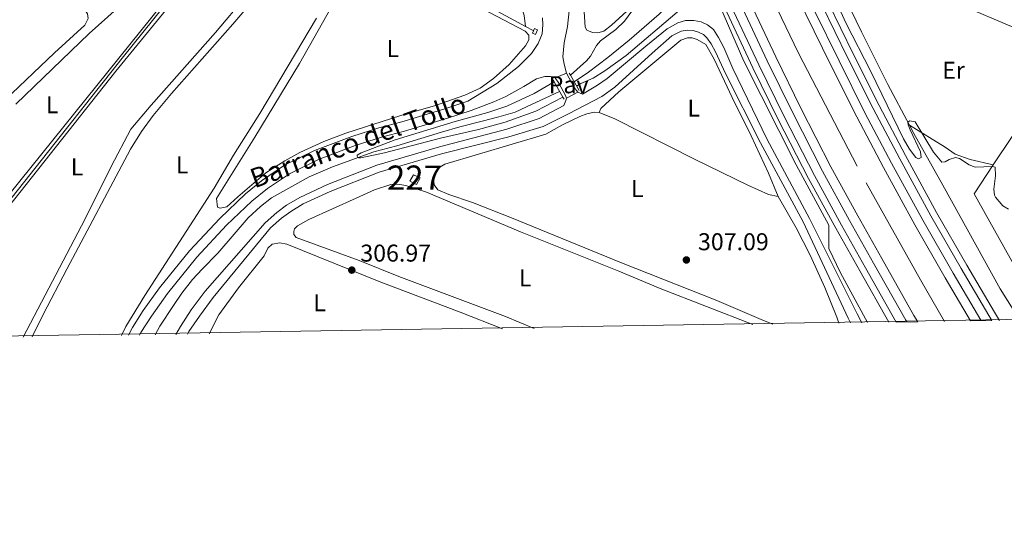
# Model space of a CAD drawing. Units: metres. Extents: x 615599 to 622581, y 4646102 to 4650844.
# Drawn here: x 620642 to 621048, y 4646102 to 4646316 of the extents above; entities that cross this region are included whole.
import ezdxf
from ezdxf.enums import TextEntityAlignment as Align

# ---------------------------------------------------------------- set-up
doc = ezdxf.new("R2010")
doc.units = ezdxf.units.M
doc.header["$MEASUREMENT"] = 0
for name, pattern in [('DGN Style 2', [87.3622, 52.41732, -34.94488]), ('DGN Style 3', [122.30708, 87.3622, -34.94488]), ('DGN Style 4', [139.86688220000002, 69.88976000000001, -34.94488, 0.0873622, -34.94488])]:
    doc.linetypes.add(name, pattern=pattern)
for name, color, linetype, lineweight in [('Nivel 11', 7, 'Continuous', 0), ('Nivel 13', 7, 'Continuous', 0), ('Nivel 15', 7, 'Continuous', 0), ('Nivel 16', 7, 'Continuous', 0), ('Nivel 20', 7, 'Continuous', 0), ('Nivel 21', 7, 'Continuous', 0), ('Nivel 23', 7, 'Continuous', 0), ('Nivel 26', 7, 'Continuous', 0), ('Nivel 36', 7, 'Continuous', 0), ('Nivel 37', 7, 'Continuous', 0), ('Nivel 41', 7, 'Continuous', 0), ('Nivel 43', 7, 'Continuous', 0), ('Nivel 48', 7, 'Continuous', 0), ('Nivel 49', 7, 'Continuous', 0), ('Nivel 5', 7, 'Continuous', 0), ('Nivel 52', 7, 'Continuous', 0), ('Nivel 54', 7, 'Continuous', 0), ('Nivel 61', 7, 'Continuous', 0), ('Nivel 7', 7, 'Continuous', 0)]:
    doc.layers.add(name, color=color, linetype=linetype, lineweight=lineweight)
doc.styles.add('Style-Arial', font='txt')
doc.styles.add('Style-Arial Narrow', font='txt')
doc.styles.add('Style-timesi', font='timesi.shx', dxfattribs={"bigfont": 'timesibig.shx'})

# ---------------------------------------------------------------- blocks, each defined once
blk = doc.blocks.new('5PATER')
at = {"layer": 'Nivel 7', "linetype": 'Continuous', "lineweight": 0}
h = blk.add_hatch(color=51, dxfattribs=at)
edge = h.paths.add_edge_path()
edge.add_ellipse((-0.0008584856986999512, -0.03967064619064331), major_axis=(-10.95721237942168, -11.10700355961717), ratio=0.9994222409660316, start_angle=0, end_angle=360)

msp = doc.modelspace()

# ---------------------------------------------------------------- linework, layer by layer
at = {"layer": 'Nivel 11', "color": 142, "linetype": 'DGN Style 3', "lineweight": 13}
msp.add_polyline3d([(620698.129999999, 4646185.719999999, 306.26), (620700.0700000003, 4646189.32, 306.16), (620705.6700000018, 4646197.82, 306.16), (620709.1999999993, 4646202.899999999, 306.16), (620713.6099999994, 4646208.449999999, 306.16), (620717.5599999987, 4646212.68, 306.16), (620724, 4646219.300000001, 306.16), (620730.7300000004, 4646227.23, 306.16), (620736.5, 4646233.879999999, 306.16), (620741.6000000015, 4646238.539999999, 306.16), (620746.0799999982, 4646242.080000002, 306.16), (620761.6099999994, 4646250.739999998, 305.63), (620771.2199999988, 4646254.960000001, 305.63), (620788.1900000013, 4646261.120000001, 305), (620797.6799999997, 4646263.510000002, 304.82), (620807.6000000015, 4646266.539999999, 304.82), (620816.0899999999, 4646269.210000001, 304.82), (620823.6799999997, 4646271.420000002, 304.82), (620832.879999999, 4646273.760000002, 304.82), (620839.7699999996, 4646275.48, 304.82), (620846.4400000013, 4646277.48, 304.64), (620853.1700000018, 4646280.609999999, 304.47), (620864.8099999987, 4646285.949999999, 304.31)], dxfattribs=at)
at = {"layer": 'Nivel 13', "color": 4, "linetype": 'Continuous', "lineweight": 0, "extrusion": (0.004758847196249586, -0.002595607629827398, 0.9999853079892699), "elevation": -8798.585179542986, "flags": 128}
msp.add_lwpolyline([(620808.2687632553, 4646324.03390982), (620842.2793775052, 4646305.483847331)], dxfattribs=at)
at = {"layer": 'Nivel 13', "color": 4, "linetype": 'Continuous', "lineweight": 0, "extrusion": (0.005035917944842524, -0.0027483604470219, 0.9999835428872349), "elevation": -9336.303483535754, "flags": 128}
msp.add_lwpolyline([(620841.3518784046, 4646304.558402158), (620844.4119403176, 4646302.888395853)], dxfattribs=at)
at = {"layer": 'Nivel 13', "color": 4, "linetype": 'Continuous', "lineweight": 0, "extrusion": (0.008145550930116445, 0.01220503404705111, 0.9998923377764004), "elevation": 62071.83750495539, "flags": 128}
msp.add_lwpolyline([(621020.3654723242, 4645844.173105706), (621051.0110540614, 4645890.08652553)], dxfattribs=at)
at = {"layer": 'Nivel 13', "color": 4, "linetype": 'Continuous', "lineweight": 0}
for points in [[(620870.8099999987, 4646289.879999999, 304.29), (620876.6600000001, 4646293.870000001, 304.29), (620884.6099999994, 4646299.920000002, 304.11), (620893.5, 4646307.07, 304.11), (620905.7600000016, 4646317.73, 303.94), (620923.8399999999, 4646334.850000001, 303.46)], [(621052.8099999987, 4646194.399999999, 306.16), (621060.6600000001, 4646198.920000002, 306.16), (621035.5100000016, 4646243.809999999, 305.63), (621043.4600000009, 4646255.719999999, 305.42)], [(620954.8299999982, 4646242.739999998, 306.7), (620962.2300000004, 4646229.75, 306.7), (620967.9899999984, 4646218.559999999, 306.7), (620974.0899999999, 4646205.190000001, 306.7), (620978.9800000004, 4646192.940000001, 306.52), (620979.8099999987, 4646190.510000002, 306.52)]]:
    msp.add_polyline3d(points, dxfattribs=at)
at = {"layer": 'Nivel 15', "color": 1, "linetype": 'Continuous', "lineweight": 0}
msp.add_polyline3d([(620803.1499999985, 4646248.940000001, 308.93), (620804.629999999, 4646251.649999999, 309.1), (620807.3299999982, 4646250.309999999, 309.1), (620805.8099999987, 4646247.640000001, 308.93), (620803.1499999985, 4646248.940000001, 308.93)], dxfattribs=at)
at = {"layer": 'Nivel 16', "color": 4, "linetype": 'DGN Style 2', "lineweight": 0}
msp.add_polyline3d([(620916.3399999999, 4646410.100000001, 306.16), (620917.3099999987, 4646407.580000002, 306.13), (620939.5, 4646352.510000002, 305.95), (620954.370000001, 4646320.030000001, 306.31), (620963.1900000013, 4646301.710000001, 306.13), (620991.0199999996, 4646248.330000002, 306.13), (621013.5199999996, 4646208.309999999, 306.49), (621023.379999999, 4646191.25, 306.49)], dxfattribs=at)
at = {"layer": 'Nivel 20', "color": 7, "linetype": 'DGN Style 2', "lineweight": 0}
for points in [[(620885.5199999996, 4646398.120000001, 311.66), (620895.3099999987, 4646386.699999999, 306.52), (620901.25, 4646388.760000002, 307.22), (620908.0100000016, 4646373.609999999, 307.22), (620921.9899999984, 4646340.66, 307.05), (620926.5, 4646331.129999999, 307.05), (620940.620000001, 4646298.489999998, 307.58), (620962.1999999993, 4646255.739999998, 307.58), (620975.7100000009, 4646230.859999999, 307.58), (620975.6499999985, 4646221.219999999, 306.69), (620980.5399999991, 4646211.210000001, 306.69), (620991.6000000015, 4646190.710000001, 306.63)], [(620977.9400000013, 4646334.16, 305.1), (620980.5199999996, 4646328.390000001, 305.1), (620989.120000001, 4646310.48, 305.28), (620999.9699999988, 4646288.760000002, 305.28), (621008.870000001, 4646272.080000002, 305.42)], [(621008.870000001, 4646272.080000002, 305.42), (621010.6799999997, 4646268.68, 305.45), (621022.7199999988, 4646247.289999999, 306.16), (621046.3099999987, 4646204.68, 306.52), (621052.3099999987, 4646195.02, 306.34)]]:
    msp.add_polyline3d(points, dxfattribs=at)
at = {"layer": 'Nivel 21', "color": 1, "linetype": 'DGN Style 2', "lineweight": 0, "elevation": 307.05, "flags": 128}
msp.add_lwpolyline([(620853.5899999999, 4646310.02), (620854.4499999993, 4646311.859999999), (620855.6499999985, 4646311.300000001), (620854.7899999991, 4646309.460000001), (620853.5899999999, 4646310.02)], dxfattribs=at)
at = {"layer": 'Nivel 21', "color": 7, "linetype": 'Continuous', "lineweight": 13, "extrusion": (0.09596965939066661, 0.03883517996529093, 0.9946263887880228), "elevation": 240328.8351402278, "flags": 128}
msp.add_lwpolyline([(4074122.858840004, -2305918.699034158), (4074122.858840004, -2305923.818350513)], dxfattribs=at)
at = {"layer": 'Nivel 21', "color": 7, "linetype": 'Continuous', "lineweight": 13, "elevation": 306.38, "flags": 128}
msp.add_lwpolyline([(620872.3000000007, 4646285.609999999), (620870.8200000003, 4646287.559999999), (620867.6700000018, 4646293.460000001)], dxfattribs=at)
at = {"layer": 'Nivel 21', "color": 1, "linetype": 'Continuous', "lineweight": 0, "extrusion": (-0.01917729972605267, 0.03413559351237376, 0.9992332022259746), "elevation": 147003.4168712732, "flags": 128}
msp.add_lwpolyline([(-2817032.725003645, -3743825.679451764), (-2817032.725003645, -3743826.701068131)], dxfattribs=at)
at = {"layer": 'Nivel 21', "color": 1, "linetype": 'Continuous', "lineweight": 0, "extrusion": (-0.02105639612149486, 0.03726272347343192, 0.9990836389520735), "elevation": 160366.2588642724, "flags": 128}
msp.add_lwpolyline([(-2826356.497482501, -3736234.947930343), (-2826356.497482497, -3736242.190837217)], dxfattribs=at)
at = {"layer": 'Nivel 21', "color": 7, "linetype": 'DGN Style 3', "lineweight": 0, "elevation": 306.91, "flags": 128}
msp.add_lwpolyline([(620855.2899999991, 4646291.129999999), (620858.6600000001, 4646292.109999999), (620861.0399999991, 4646292.120000001), (620862.9499999993, 4646291.550000001)], dxfattribs=at)
at = {"layer": 'Nivel 21', "color": 1, "linetype": 'Continuous', "lineweight": 0, "elevation": 306.78, "flags": 128}
for points in [[(620862.2699999996, 4646290.539999999), (620862.5899999999, 4646289.949999999)], [(620862.5899999999, 4646289.949999999), (620866.0899999999, 4646283.640000001)], [(620866.0899999999, 4646283.640000001), (620866.6000000015, 4646282.710000001)]]:
    msp.add_lwpolyline(points, dxfattribs=at)
at = {"layer": 'Nivel 21', "color": 7, "linetype": 'Continuous', "lineweight": 13, "extrusion": (0.05856089740545267, 0.0302129470690552, 0.9978265375928177), "elevation": 177042.534359418, "flags": 128}
msp.add_lwpolyline([(3844461.928757651, -2676227.28229633), (3844461.928757651, -2676232.593746223)], dxfattribs=at)
at = {"layer": 'Nivel 21', "color": 7, "linetype": 'Continuous', "lineweight": 0, "elevation": 306.38, "flags": 128}
msp.add_lwpolyline([(620874.2100000009, 4646284.859999999), (620872.3000000007, 4646285.609999999)], dxfattribs=at)
at = {"layer": 'Nivel 21', "color": 7, "linetype": 'Continuous', "lineweight": 13}
for points in [[(620932.2899999991, 4646416.289999999, 306.98), (620935.8500000015, 4646407.289999999, 306.91), (620944.5100000016, 4646385.649999999, 306.73), (620954.7699999996, 4646361.18, 306.73), (620963.1600000001, 4646342.399999999, 306.91), (620973.1099999994, 4646321.120000001, 306.91), (620983.3200000003, 4646300.18, 306.91), (620993.9800000004, 4646278.949999999, 306.91), (621004.8900000006, 4646258.239999998, 306.91), (621017.7399999984, 4646234.739999998, 307.09), (621030.1999999993, 4646213.010000002, 307.44), (621041.5700000003, 4646193.649999999, 307.62), (621042.8099999987, 4646191.580000002, 307.62)], [(620934.8399999999, 4646417.280000001, 306.98), (620938.3900000006, 4646408.300000001, 306.91), (620947.0300000012, 4646386.690000001, 306.73), (620957.2800000012, 4646362.260000002, 306.73), (620965.6400000006, 4646343.539999999, 306.91), (620975.5700000003, 4646322.300000001, 306.91), (620985.7600000016, 4646301.390000001, 306.91), (620996.3999999985, 4646280.199999999, 306.91), (621007.2899999991, 4646259.530000001, 306.91), (621020.120000001, 4646236.07, 307.09), (621032.5599999987, 4646214.379999999, 307.44), (621043.9100000001, 4646195.050000001, 307.62), (621045.9600000009, 4646191.640000001, 307.62)], [(620925.2199999988, 4646413.550000001, 306.98), (620928.8000000007, 4646404.489999998, 306.91), (620937.4899999984, 4646382.780000001, 306.73), (620947.8099999987, 4646358.16, 306.73), (620956.2600000016, 4646339.25, 306.91), (620966.2600000016, 4646317.850000001, 306.91), (620976.5199999996, 4646296.82, 306.91), (620987.2300000004, 4646275.48, 306.91), (620998.1999999993, 4646254.649999999, 306.91), (621011.120000001, 4646231.030000001, 307.09), (621023.629999999, 4646209.210000001, 307.44), (621034.0700000003, 4646191.440000001, 307.6)], [(620907.4299999997, 4646406.640000001, 308.1), (620907.620000001, 4646406.140000001, 308.1), (620915.8000000007, 4646385.890000001, 307.66), (620922.4699999988, 4646369.66, 307.66), (620932.6700000018, 4646345.98, 307.66), (620941.2300000004, 4646327.059999999, 307.66), (620953.8299999982, 4646300.199999999, 307.66), (620964.2100000009, 4646279.080000002, 307.66), (620976.5500000007, 4646254.940000001, 307.66), (620987.6400000006, 4646234.670000002, 307.66), (620997.5100000016, 4646217.120000001, 308.1), (621010.7199999988, 4646193.710000001, 308.1), (621012.3099999987, 4646191.059999999, 308.15)], [(620897.7100000009, 4646402.859999999, 308.1), (620898.0199999996, 4646402.059999999, 308.1), (620906.1400000006, 4646381.949999999, 307.66), (620912.8599999994, 4646365.620000001, 307.66), (620923.129999999, 4646341.77, 307.66), (620931.7600000016, 4646322.699999999, 307.66), (620944.4299999997, 4646295.690000001, 307.66), (620954.879999999, 4646274.41, 307.66), (620967.3299999982, 4646250.059999999, 307.66), (620978.5199999996, 4646229.609999999, 307.66), (620988.4200000018, 4646212, 308.1), (621000.3599999994, 4646190.859999999, 308.1)], [(620900.2600000016, 4646403.850000001, 308.1), (620900.4600000009, 4646403.330000002, 308.1), (620908.6600000001, 4646382.98, 307.66), (620915.370000001, 4646366.68, 307.66), (620925.620000001, 4646342.870000001, 307.66), (620934.2399999984, 4646323.84, 307.66), (620946.8900000006, 4646296.870000001, 307.66), (620957.3200000003, 4646275.629999999, 307.66), (620969.7399999984, 4646251.34, 307.66), (620980.9100000001, 4646230.93, 307.66), (620990.8000000007, 4646213.34, 308.1), (621003.4600000009, 4646190.91, 308.1)], [(620862.9499999993, 4646291.550000001, 306.91), (620864.5100000016, 4646289.34, 306.91), (620867.120000001, 4646284.510000002, 306.91), (620867.5899999999, 4646283.18, 306.73)]]:
    msp.add_polyline3d(points, dxfattribs=at)
at = {"layer": 'Nivel 21', "color": 7, "linetype": 'Continuous', "lineweight": 0}
for points in [[(620867.6700000018, 4646293.460000001, 306.38), (620866.6000000015, 4646297.129999999, 306.56), (620866.1000000015, 4646300.18, 306.56), (620866.7300000004, 4646306, 306.91), (620867.9800000004, 4646312.739999998, 307.04), (620868.6799999997, 4646319.170000002, 307.21), (620869.120000001, 4646328.580000002, 307.44), (620868.870000001, 4646333.550000001, 307.92), (620868.4899999984, 4646336.02, 308.1)], [(620711.4800000004, 4646185.940000001, 308.37), (620712.0599999987, 4646187.039999999, 308.38), (620716.5, 4646193.34, 308.25), (620722.0300000012, 4646201.02, 307.98), (620745.7199999988, 4646229.739999998, 307.54), (620750.1999999993, 4646233.719999999, 307.54), (620754.0100000016, 4646236.5, 307.69), (620759.1799999997, 4646239.59, 307.74), (620770.3299999982, 4646244.760000002, 307.54), (620790.4200000018, 4646252.640000001, 307.4), (620816.1900000013, 4646260.199999999, 307.01), (620843.879999999, 4646267.219999999, 306.55), (620857.9600000009, 4646271.550000001, 306.47), (620868.4899999984, 4646276.800000001, 306.47), (620882.1799999997, 4646283.91, 306.3), (620887.5599999987, 4646287.719999999, 306.3), (620902.8900000006, 4646301.699999999, 305.78), (620911.0700000003, 4646308.800000001, 305.94), (620914.8000000007, 4646310.800000001, 305.76), (620917.3299999982, 4646311.210000001, 305.76), (620919.7899999991, 4646311.100000001, 305.76), (620922.0300000012, 4646310.43, 305.76), (620924.0199999996, 4646309.460000001, 305.76), (620925.5, 4646307.989999998, 305.76), (620927.2800000012, 4646305.530000001, 305.94), (620928.9800000004, 4646302.210000001, 305.94), (620933.0700000003, 4646293.379999999, 306.12), (620947.5199999996, 4646264.780000001, 306.3), (620965.0700000003, 4646232.219999999, 306.64), (620983.6999999993, 4646192.57, 306.67), (620984.6499999985, 4646190.59, 306.65)], [(620691.7199999988, 4646185.609999999, 308.06), (620692.2600000016, 4646186.649999999, 308.04), (620696.620000001, 4646193.41, 307.97), (620703.1999999993, 4646202.690000001, 307.8), (620715.3500000015, 4646217.629999999, 307.62), (620727.6099999994, 4646230.859999999, 307.62), (620738, 4646240.780000001, 307.5), (620744.3900000006, 4646245.940000001, 307.44), (620753.4699999988, 4646252.050000001, 307.44), (620765.4299999997, 4646257.93, 307.14), (620780.5799999982, 4646263.629999999, 306.96), (620791.379999999, 4646267.149999999, 306.91), (620800.8399999999, 4646269.580000002, 306.91), (620818.6600000001, 4646274.969999999, 306.91), (620828.3599999994, 4646278.140000001, 307.09), (620837.7300000004, 4646281.620000001, 307.09), (620842.6999999993, 4646283.890000001, 306.94), (620850.0899999999, 4646287.989999998, 306.91), (620855.2899999991, 4646291.129999999, 306.91)]]:
    msp.add_polyline3d(points, dxfattribs=at)
at = {"layer": 'Nivel 21', "color": 7, "linetype": 'DGN Style 3', "lineweight": 0}
for points in [[(620857.6999999993, 4646316.260000002, 307.11), (620857.8599999994, 4646313.390000001, 306.94), (620857.620000001, 4646309.66, 306.94), (620855.9699999988, 4646305.73, 306.94), (620853.1799999997, 4646301.580000002, 306.94), (620847.7899999991, 4646296.25, 306.76), (620838.9899999984, 4646289.170000002, 306.76), (620827.0300000012, 4646281.940000001, 307.09), (620817.4499999993, 4646278.809999999, 306.91), (620799.75, 4646273.460000001, 306.91), (620790.2600000016, 4646271.02, 306.91), (620779.2399999984, 4646267.43, 306.96), (620763.8299999982, 4646261.629999999, 307.14), (620751.4499999993, 4646255.539999999, 307.44), (620741.9899999984, 4646249.18, 307.44), (620735.3399999999, 4646243.800000001, 307.5), (620724.7399999984, 4646233.68, 307.62), (620712.3099999987, 4646220.27, 307.62), (620699.9899999984, 4646205.120000001, 307.8), (620693.2800000012, 4646195.66, 307.97), (620688.7800000012, 4646188.68, 308.04), (620687.129999999, 4646185.530000001, 308.12)], [(620874.2100000009, 4646284.859999999, 306.38), (620880.3999999985, 4646288.57, 306.3), (620884.4200000018, 4646291.34, 306.3), (620900.3000000007, 4646304.559999999, 305.78), (620909.0599999987, 4646311.77, 305.94), (620913.4600000009, 4646314.219999999, 305.76), (620916.7199999988, 4646315.239999998, 305.76), (620920.0300000012, 4646315.219999999, 305.76), (620923.1700000018, 4646314.57, 305.76), (620925.7600000016, 4646313.34, 305.76), (620928.129999999, 4646311.41, 305.76), (620930.3099999987, 4646308.239999998, 305.94), (620932.5, 4646304.109999999, 305.94), (620936.1700000018, 4646295.420000002, 306.12), (620950.2399999984, 4646266.170000002, 306.3), (620967.7800000012, 4646233.629999999, 306.64), (620987.4200000018, 4646194.41, 306.67), (620989.3599999994, 4646190.670000002, 306.62)], [(620867.5899999999, 4646283.18, 306.73), (620867.4200000018, 4646282.239999998, 306.73), (620866.4800000004, 4646280.23, 306.47), (620856.3200000003, 4646274.760000002, 306.47), (620843.0100000016, 4646270.370000001, 306.55), (620815.370000001, 4646263.149999999, 307.01), (620789.4299999997, 4646255.539999999, 307.4), (620769.129999999, 4646247.580000002, 307.54), (620757.75, 4646242.289999999, 307.74), (620752.3200000003, 4646239.050000001, 307.69), (620748.2800000012, 4646236.100000001, 307.54), (620743.5500000007, 4646231.899999999, 307.54), (620718.7899999991, 4646203.739999998, 307.98), (620712.9499999993, 4646196.02, 308.25), (620708.6000000015, 4646189.149999999, 308.38), (620706.7300000004, 4646185.859999999, 308.34)]]:
    msp.add_polyline3d(points, dxfattribs=at)
at = {"layer": 'Nivel 23', "color": 7, "linetype": 'DGN Style 4', "lineweight": 0}
for points in [[(620928.7600000016, 4646414.920000002, 306.98), (620932.3299999982, 4646405.890000001, 306.91), (620941, 4646384.219999999, 306.73), (620951.2899999991, 4646359.670000002, 306.73), (620959.7100000009, 4646340.82, 306.91), (620969.6900000013, 4646319.489999998, 306.91), (620979.9200000018, 4646298.5, 306.91), (620990.6000000015, 4646277.210000001, 306.91), (621001.5399999991, 4646256.449999999, 306.91), (621014.4299999997, 4646232.879999999, 307.09), (621026.9100000001, 4646211.109999999, 307.44), (621038.3099999987, 4646191.719999999, 307.62), (621038.4299999997, 4646191.510000002, 307.62)], [(620903.8399999999, 4646405.239999998, 310.06), (620904.1400000006, 4646404.48, 308.09), (620912.2300000004, 4646384.440000001, 307.66), (620918.9200000018, 4646368.170000002, 307.66), (620929.1499999985, 4646344.420000002, 307.66), (620937.7300000004, 4646325.449999999, 307.66), (620950.3599999994, 4646298.530000001, 307.66), (620960.7699999996, 4646277.359999999, 307.66), (620973.1499999985, 4646253.140000001, 307.66), (620984.2800000012, 4646232.800000001, 307.66), (620994.1600000001, 4646215.23, 308.1), (621007.3999999985, 4646191.780000001, 308.1), (621007.8599999994, 4646190.989999998, 308.11)]]:
    msp.add_polyline3d(points, dxfattribs=at)
at = {"layer": 'Nivel 36', "color": 92, "linetype": 'Continuous', "lineweight": 0}
for points in [[(620652.3200000003, 4646407.27, 311.23), (620653.7300000004, 4646409.969999999, 311.23), (620655.7100000009, 4646411.899999999, 311.06), (620657.7399999984, 4646412.600000001, 311.06), (620661.6900000013, 4646412.52, 311.06), (620665.8099999987, 4646411.32, 311.06), (620720.379999999, 4646381.98, 310.88), (620733.4299999997, 4646373.780000001, 311.06), (620735.4400000013, 4646371.43, 311.06), (620735.6600000001, 4646369.609999999, 311.06), (620734.9899999984, 4646367.370000001, 311.06), (620730.4299999997, 4646359.18, 311.06), (620701.2899999991, 4646322.140000001, 311.06), (620624.1499999985, 4646226.440000001, 311.23)], [(620640.7199999988, 4646280.690000001, 311.23), (620670.9200000018, 4646309.879999999, 311.06), (620690.2199999988, 4646327.059999999, 311.23), (620691.7899999991, 4646329.289999999, 311.23), (620691.7300000004, 4646330.809999999, 311.23), (620690.870000001, 4646333.260000002, 311.23), (620684.1700000018, 4646340.260000002, 311.23), (620667.8200000003, 4646356.149999999, 311.23), (620658.4200000018, 4646366.75, 311.23), (620655.5100000016, 4646371.580000002, 311.23), (620652.5799999982, 4646377.68, 311.06), (620650.0599999987, 4646383.920000002, 311.06), (620648.5300000012, 4646388.850000001, 311.06), (620647.7899999991, 4646393.16, 311.06), (620648.6799999997, 4646398.010000002, 311.06), (620652.3200000003, 4646407.27, 311.23)], [(620836.8299999982, 4646377.370000001, 307.33), (620837.0799999982, 4646371.34, 307.33), (620839.5399999991, 4646357.239999998, 307.33), (620842.879999999, 4646341.949999999, 307.33), (620850.2100000009, 4646317.280000001, 307.15), (620850.7699999996, 4646312.670000002, 306.89)], [(620630.2800000012, 4646229.18, 310.52), (620654.9499999993, 4646260.080000002, 310.17), (620681.9699999988, 4646294.32, 310.17), (620717.8900000006, 4646338.350000001, 310.17), (620732.1999999993, 4646357.940000001, 310.17), (620737.9600000009, 4646365.52, 310.17), (620740.6000000015, 4646367.830000002, 310.17), (620742.5300000012, 4646368.5, 310.17), (620745.0599999987, 4646368.239999998, 310.17), (620757.0799999982, 4646361.850000001, 309.99), (620759.8599999994, 4646359.989999998, 309.81), (620760.8200000003, 4646358.300000001, 309.81), (620760.8299999982, 4646355.539999999, 309.81), (620760.2399999984, 4646353.219999999, 309.81), (620758.3500000015, 4646350.140000001, 309.64), (620735.5300000012, 4646325.16, 309.64), (620723, 4646310.210000001, 309.64), (620696.5700000003, 4646280.300000001, 309.64), (620688.2100000009, 4646270.370000001, 309.64), (620680.0500000007, 4646255.010000002, 309.64), (620669.2699999996, 4646233.5, 309.99), (620643.7399999984, 4646184.789999999, 310.14)], [(620977.9400000013, 4646334.16, 305.1), (620981.1099999994, 4646338.010000002, 305.1), (620985.9200000018, 4646339.84, 304.92), (620993.4499999993, 4646339.18, 304.74), (621007.5199999996, 4646333.050000001, 305.1), (621035.6999999993, 4646319.170000002, 305.1), (621071.6900000013, 4646303.940000001, 304.92), (621074.1000000015, 4646301.629999999, 304.61)], [(620647.3500000015, 4646328.82, 312.3), (620651.75, 4646332.879999999, 312.3), (620653.4899999984, 4646333.580000002, 312.3), (620655.2399999984, 4646333.379999999, 312.3), (620657.120000001, 4646332.109999999, 312.3), (620668.2100000009, 4646320.899999999, 312.12), (620670.3500000015, 4646317.879999999, 312.12), (620670.6000000015, 4646315.949999999, 312.12), (620669.2300000004, 4646313.32, 312.12), (620656.6900000013, 4646301.800000001, 312.12), (620615.6600000001, 4646262.899999999, 312.12), (620587.379999999, 4646235, 312.12), (620564.4200000018, 4646211.280000001, 312.3), (620561.9400000013, 4646210.609999999, 312.3), (620558.120000001, 4646212.07, 312.3), (620547.2899999991, 4646220.870000001, 312.48), (620546.3599999994, 4646222.899999999, 312.48), (620546.3500000015, 4646223.640000001, 312.48), (620547.5599999987, 4646227.350000001, 312.48), (620570.5599999987, 4646250.210000001, 312.48), (620613.4400000013, 4646293.940000001, 312.12), (620647.3500000015, 4646328.82, 312.3)], [(620908.2399999984, 4646333.640000001, 305.91), (620886.1600000001, 4646313.25, 305.91), (620883.0399999991, 4646310.739999998, 305.91), (620880.4800000004, 4646310.140000001, 305.91), (620878.2800000012, 4646310.219999999, 305.91), (620875.9600000009, 4646311.219999999, 305.91), (620875.3399999999, 4646312.48, 305.91), (620873.8399999999, 4646335.789999999, 305.91)], [(620647.4899999984, 4646184.859999999, 308.75), (620652, 4646194.059999999, 308.75), (620661.7899999991, 4646212.800000001, 309.1), (620687.9699999988, 4646262.140000001, 309.1), (620692.5100000016, 4646269.440000001, 309.1), (620697.3099999987, 4646276.030000001, 309.1), (620704.9100000001, 4646285.120000001, 309.1), (620730.1999999993, 4646313.609999999, 309.1), (620743.9699999988, 4646329.949999999, 308.93)], [(620812.8299999982, 4646330.699999999, 307.33), (620850.5399999991, 4646310.73, 307.15), (620852.129999999, 4646309.120000001, 307.15), (620852.120000001, 4646307.18, 307.15), (620850.6700000018, 4646304.780000001, 307.15), (620844.0199999996, 4646297.039999999, 307.15), (620837.6000000015, 4646291.309999999, 307.15), (620832.0100000016, 4646287.350000001, 307.33), (620825.7600000016, 4646284.420000002, 307.33), (620813.6600000001, 4646280.120000001, 307.33), (620799.3599999994, 4646275.98, 307.33), (620776.6900000013, 4646268.800000001, 307.33), (620767.6999999993, 4646265.34, 307.33), (620757.8299999982, 4646260.859999999, 307.33), (620751.5599999987, 4646257.330000002, 307.33), (620743.75, 4646252.399999999, 307.33), (620732.1799999997, 4646242.609999999, 307.51), (620727.75, 4646238.370000001, 307.51), (620725, 4646237.84, 307.51), (620723.8399999999, 4646238.300000001, 307.51), (620723.4800000004, 4646241.800000001, 307.51), (620739.2300000004, 4646267.07, 307.86), (620757.6099999994, 4646297.449999999, 307.68), (620772.9499999993, 4646324.800000001, 307.86)], [(620764.6000000015, 4646316.140000001, 308.75), (620741.3000000007, 4646276.859999999, 308.75), (620730.4100000001, 4646259.699999999, 308.75), (620722.4800000004, 4646246.059999999, 308.75), (620693.870000001, 4646201.850000001, 308.75), (620686.1099999994, 4646189.18, 308.75), (620684.3000000007, 4646185.48, 308.75)], [(620881.1099999994, 4646277.309999999, 306.7), (620881.7899999991, 4646278.989999998, 306.7), (620889.120000001, 4646285.739999998, 306.52), (620914.7199999988, 4646307.039999999, 306.34), (620917.4600000009, 4646308.050000001, 306.34), (620919.3599999994, 4646308.010000002, 306.34), (620921.4899999984, 4646307.379999999, 306.34), (620925.0300000012, 4646305.239999998, 306.16), (620928.5100000016, 4646299.300000001, 306.16), (620935.8399999999, 4646283.449999999, 306.34), (620943.7399999984, 4646267.68, 306.34), (620950.9100000001, 4646252.27, 306.16), (620954.8299999982, 4646242.739999998, 306.7)], [(620952.6600000001, 4646190.050000001, 307.13), (620948.7399999984, 4646191.59, 307.23), (620929.5, 4646199.84, 307.23), (620890.3500000015, 4646215.289999999, 307.05), (620845, 4646233.940000001, 307.05), (620828.8500000015, 4646240.190000001, 307.05), (620819.1499999985, 4646243.460000001, 306.88), (620814.620000001, 4646245.359999999, 306.88), (620813.0599999987, 4646247.530000001, 306.7), (620812.8299999982, 4646249.800000001, 306.7), (620813.0599999987, 4646251.77, 306.7), (620814.2899999991, 4646254.030000001, 306.7), (620817.5, 4646255.98, 306.7), (620859.1799999997, 4646268.379999999, 306.52), (620866, 4646272.260000002, 306.7), (620873.1700000018, 4646275.580000002, 306.7), (620875.9800000004, 4646276.739999998, 306.7), (620879.0199999996, 4646277.379999999, 306.7), (620881.1099999994, 4646277.309999999, 306.7)], [(620881.1099999994, 4646277.309999999, 306.7), (620887.5899999999, 4646274.690000001, 306.7), (620920.6600000001, 4646257.890000001, 307.05), (620942.3900000006, 4646247.41, 307.05), (620950.8999999985, 4646243.530000001, 307.05), (620954.8299999982, 4646242.739999998, 306.7)], [(621043.4600000009, 4646255.719999999, 305.42), (621033.8599999994, 4646257.879999999, 305.06), (621027.7199999988, 4646260.080000002, 305.06), (621023.6900000013, 4646263, 305.06), (621008.870000001, 4646272.080000002, 305.42)], [(620854.2699999996, 4646188.370000001, 306.97), (620842.4400000013, 4646193.260000002, 306.97), (620798.5799999982, 4646209.66, 306.97), (620782.2699999996, 4646216.25, 306.97), (620756.3200000003, 4646225.84, 306.97), (620755.2899999991, 4646227.09, 306.97), (620755.2699999996, 4646228.210000001, 306.97), (620755.5500000007, 4646229.399999999, 306.97), (620756.7600000016, 4646230.580000002, 306.97), (620761.4499999993, 4646233.18, 306.97), (620781, 4646241.949999999, 306.97), (620788.5399999991, 4646245.390000001, 306.97), (620795.1999999993, 4646247.66, 306.97), (620798.1799999997, 4646247.739999998, 306.97), (620801.3900000006, 4646247.199999999, 306.97), (620810, 4646244.399999999, 306.97), (620848.6099999994, 4646228.09, 306.97), (620889.1499999985, 4646211.960000001, 306.8), (620906.1700000018, 4646204.830000002, 306.97), (620944.370000001, 4646189.91, 306.97)], [(620720.4100000001, 4646186.100000001, 307.41), (620724.3599999994, 4646193.960000001, 307.41), (620732.4499999993, 4646205.080000002, 307.41), (620743.1400000006, 4646218.210000001, 307.59), (620744.620000001, 4646221.399999999, 307.41), (620746.370000001, 4646223.100000001, 307.41), (620749.5300000012, 4646223.600000001, 307.41), (620752.3999999985, 4646223.050000001, 307.41), (620791.120000001, 4646207.449999999, 307.59), (620823.7800000012, 4646195.07, 307.59), (620841.2600000016, 4646188.149999999, 307.5)]]:
    msp.add_polyline3d(points, dxfattribs=at)
at = {"layer": 'Nivel 49', "color": 7, "linetype": 'Continuous', "lineweight": 0, "extrusion": (-0.002287736528145165, -3.664566521056327e-05, 0.9999973824559109), "elevation": -1283.425908332651, "flags": 128}
msp.add_lwpolyline([(621041.8885635771, 4646191.536087699), (621033.1485406943, 4646191.396087699)], dxfattribs=at)
at = {"layer": 'Nivel 49', "color": 7, "linetype": 'Continuous', "lineweight": 0, "extrusion": (-0.005648004850982919, -9.572889577937151e-05, 0.9999840453113149), "elevation": -3644.110195591224, "flags": 128}
msp.add_lwpolyline([(621004.1452200674, 4646190.732442256), (620995.2950788252, 4646190.58244225)], dxfattribs=at)
at = {"layer": 'Nivel 5', "color": 30, "linetype": 'Continuous', "lineweight": 0, "flags": 128}
for points, elevation in [([(620918.8200000003, 4646338), (620915.6000000015, 4646341.890000001), (620914.3999999985, 4646344.080000002), (620913.1999999993, 4646347.559999999), (620911.5399999991, 4646354.890000001), (620911.120000001, 4646355.850000001), (620910.629999999, 4646356.359999999), (620910, 4646356.059999999), (620910.0799999982, 4646353.559999999), (620912.0399999991, 4646341.010000002), (620911.6799999997, 4646338.539999999), (620910.5899999999, 4646336.080000002), (620905.7800000012, 4646329.93), (620902.3399999999, 4646326.23), (620894.5599999987, 4646319.059999999), (620891.4600000009, 4646314.949999999), (620887.8999999985, 4646311.41), (620881.6999999993, 4646306.75), (620880.0100000016, 4646304.899999999), (620877.5399999991, 4646300.52), (620875.870000001, 4646298.510000002), (620869.2399999984, 4646292.649999999)], 305), ([(620727.120000001, 4646352.710000001), (620684.6000000015, 4646299.699999999), (620608.3399999999, 4646203.539999999)], 309.9999999999999), ([(620970.4699999988, 4646341.170000002), (620982.6999999993, 4646314.210000001), (620993, 4646294.140000001), (621006.5199999996, 4646266.420000002), (621008.9699999988, 4646262.109999999), (621011.4800000004, 4646258.789999999), (621012.6799999997, 4646258.219999999), (621013.6799999997, 4646258.789999999), (621013.4200000018, 4646261.059999999), (621009.1499999985, 4646270.140000001), (621008.3200000003, 4646272.219999999), (621008.2600000016, 4646273.300000001), (621009.1099999994, 4646273.789999999), (621011.2800000012, 4646273.460000001), (621018.8900000006, 4646260.890000001), (621022.2300000004, 4646256.879999999), (621023.6400000006, 4646256.98), (621025.3000000007, 4646257.940000001), (621027.8599999994, 4646258.719999999), (621029.5, 4646258.34), (621033.5199999996, 4646255.699999999), (621035.9299999997, 4646254.73), (621043.0700000003, 4646255.059999999), (621044.1600000001, 4646254.710000001), (621044.3500000015, 4646251.210000001), (621043.7199999988, 4646245.68), (621043.9800000004, 4646243.18), (621044.3200000003, 4646242.43), (621047.4100000001, 4646238.890000001), (621049.6600000001, 4646237.510000002)], 305), ([(620871.8000000007, 4646288.120000001), (620873.5, 4646289.210000001), (620878.5599999987, 4646291.48), (620883.4299999997, 4646294.5), (620892.1400000006, 4646300.789999999), (620913.1900000013, 4646318.559999999), (620922.6000000015, 4646325.699999999), (620924.379999999, 4646326.359999999), (620925.8000000007, 4646326.510000002)], 305), ([(620862.5899999999, 4646289.949999999), (620854.2699999996, 4646285.120000001), (620842.9800000004, 4646279.84), (620835.2100000009, 4646277.219999999), (620821.8200000003, 4646273.559999999), (620797.0700000003, 4646265.989999998), (620782.9699999988, 4646260.670000002), (620781.3900000006, 4646259.66), (620781.4100000001, 4646259.350000001), (620781.620000001, 4646258.809999999), (620782.0199999996, 4646258.539999999), (620782.8399999999, 4646258.59), (620792.629999999, 4646260.620000001), (620815.7800000012, 4646266.77), (620831.3599999994, 4646270.300000001), (620842.3900000006, 4646273.260000002), (620855.0399999991, 4646277.789999999), (620866.0899999999, 4646283.640000001)], 305)]:
    msp.add_lwpolyline(points, dxfattribs=dict(at, elevation=elevation))
at = {"layer": 'Nivel 52', "color": 1, "linetype": 'Continuous', "lineweight": 0}
msp.add_3dface([(620803.1499999985, 4646248.940000001, 308.93), (620805.8099999987, 4646247.640000001, 308.93), (620807.3299999982, 4646250.309999999, 309.1), (620804.629999999, 4646251.649999999, 309.1)], dxfattribs=at)
at = {"layer": 'Nivel 54', "color": 135, "linetype": 'Continuous', "lineweight": 0}
for points in [[(620934.2399999984, 4646323.84, 307.66), (620946.8900000006, 4646296.870000001, 307.66), (620957.3200000003, 4646275.629999999, 307.66), (620969.7399999984, 4646251.34, 307.66), (620980.9100000001, 4646230.93, 307.66), (620990.8000000007, 4646213.34, 308.1), (621003.4600000009, 4646190.91, 308.1), (621012.3099999987, 4646191.059999999, 308.15), (621010.7199999988, 4646193.710000001, 308.1), (620997.5100000016, 4646217.120000001, 308.1), (620987.6400000006, 4646234.670000002, 307.66), (620976.5500000007, 4646254.940000001, 307.66), (620964.2100000009, 4646279.080000002, 307.66), (620953.8299999982, 4646300.199999999, 307.66), (620941.2300000004, 4646327.059999999, 307.66)], [(620966.2600000016, 4646317.850000001, 306.91), (620976.5199999996, 4646296.82, 306.91), (620987.2300000004, 4646275.48, 306.91), (620998.1999999993, 4646254.649999999, 306.91), (621011.120000001, 4646231.030000001, 307.09), (621023.629999999, 4646209.210000001, 307.44), (621034.0700000003, 4646191.440000001, 307.6), (621042.8099999987, 4646191.580000002, 307.62), (621041.5700000003, 4646193.649999999, 307.62), (621030.1999999993, 4646213.010000002, 307.44), (621017.7399999984, 4646234.739999998, 307.09), (621004.8900000006, 4646258.239999998, 306.91), (620993.9800000004, 4646278.949999999, 306.91), (620983.3200000003, 4646300.18, 306.91), (620973.1099999994, 4646321.120000001, 306.91)]]:
    msp.add_polyline3d(points, dxfattribs=at)
at = {"layer": 'Nivel 61', "color": 7, "linetype": 'Continuous', "lineweight": 0}
msp.add_3dface([(615674.870000001, 4646101.879999999), (615599.4800000004, 4650728.100000001), (622501.2899999991, 4650844.02), (622581.3299999982, 4646217.77)], dxfattribs=at)

# ---------------------------------------------------------------- block references
at = {"layer": 'Nivel 7', "color": 51, "linetype": 'Continuous', "lineweight": 0, "xscale": 0.1000009313241567, "yscale": 0.1000009313241567, "zscale": 0.1000009313241567}
for p in [(620917.0199999996, 4646216.539999999, 307.09), (620779.1799999997, 4646212.359999999, 306.97)]:
    msp.add_blockref('5PATER', p, dxfattribs=at)

# ---------------------------------------------------------------- texts
at = {"layer": 'Nivel 26', "color": 7, "linetype": 'Continuous', "lineweight": 0, "style": 'Style-Arial'}
msp.add_text('Pav', height=6.99996, dxfattribs=at).set_placement((620868.512397036, 4646288.70998, 306.44), align=Align.MIDDLE_CENTER)
at = {"layer": 'Nivel 37', "color": 92, "linetype": 'Continuous', "lineweight": 0, "style": 'Style-Arial Narrow'}
for s, p in [('L', (620796.0631471053, 4646303.579980001, 307.37)), ('Er', (621027.060814999, 4646294.699979998, 305.08)), ('L', (620655.7231471054, 4646280.449979998, 311.18)), ('L', (620920.0631471053, 4646279.09998, 306.53)), ('L', (620665.9631471038, 4646254.84998, 309.95)), ('L', (620709.2831471041, 4646255.70998, 308.9)), ('L', (620896.7731471024, 4646245.95998, 306.93)), ('L', (620850.6131471023, 4646209.169980001, 306.97)), ('L', (620765.8931471035, 4646198.899979997, 307.51))]:
    msp.add_text(s, height=6.99996, dxfattribs=at).set_placement(p, align=Align.MIDDLE_CENTER)
at = {"layer": 'Nivel 41', "color": 7, "linetype": 'Continuous', "lineweight": 0, "style": 'Style-Arial'}
for s, p in [('307.09', (620921.8000000007, 4646220.539999999, 307.09)), ('306.97', (620782.6799999997, 4646215.859999999, 306.97))]:
    msp.add_text(s, height=6.99996, dxfattribs=at).set_placement(p)
at = {"layer": 'Nivel 43', "color": 142, "linetype": 'Continuous', "lineweight": 0, "style": 'Style-timesi'}
msp.add_text('Barranco del Tollo', height=7.99986, rotation=19.94551109046988, dxfattribs=at).set_placement((620739.1099999994, 4646246, 307.47))
at = {"layer": 'Nivel 48', "color": 1, "linetype": 'Continuous', "lineweight": 0, "style": 'Style-Arial Narrow'}
msp.add_text('227', height=9.99996, dxfattribs=at).set_placement((620805.0146221034, 4646250.43998, 306.79), align=Align.MIDDLE_CENTER)

doc.saveas('drawing.dxf')
